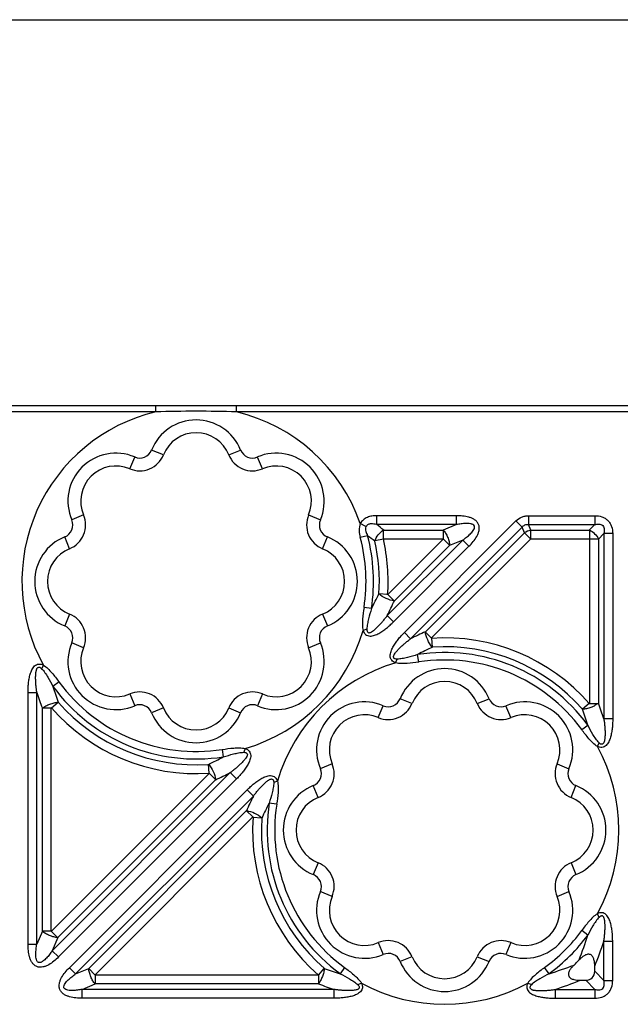
# Model space of a CAD drawing. Units: inches. Extents: x 0 to 34, y 0 to 22.
# Drawn here: x 10.8 to 12.3, y 19.5 to 22 of the extents above; entities that cross this region are included whole.
import ezdxf

# ---------------------------------------------------------------- set-up
doc = ezdxf.new("R2010")
doc.units = ezdxf.units.IN
doc.header["$LTSCALE"] = 1.87
doc.header["$MEASUREMENT"] = 0
doc.layers.get('0').update_dxf_attribs({"linetype": 'CONTINUOUS'})
doc.layers.add('FEATURES', color=7, linetype='CONTINUOUS')

msp = doc.modelspace()

# ---------------------------------------------------------------- linework, layer by layer
at = {"color": 7, "linetype": 'CONTINUOUS'}
msp.add_line((0, 22), (34, 22), dxfattribs=at)
at = {"layer": 'FEATURES', "color": 7, "linetype": 'CONTINUOUS'}
for p, q in [((15.2927, 21.0354), (3.3239, 21.0354)), ((11.1465, 21.0198), (10.4691, 21.0198)), ((11.1464, 21.0198), (11.1464, 21.0354)), ((11.3485, 21.0198), (11.3485, 21.0354)), ((13.2681, 21.0198), (11.3485, 21.0198)), ((11.1658, 20.9126), (11.1362, 20.9246)), ((11.329, 20.9126), (11.3587, 20.9246)), ((11.0815, 20.8777), (11.094, 20.9071)), ((11.4134, 20.8777), (11.4009, 20.9071)), ((10.966, 20.7622), (10.9366, 20.7497)), ((11.5288, 20.7622), (11.5583, 20.7497)), ((11.6991, 20.7383), (11.6991, 20.7604)), ((11.8983, 20.7604), (11.6991, 20.7604)), ((11.7683, 20.4684), (12.0471, 20.7473)), ((11.8983, 20.7383), (11.8983, 20.7604)), ((12.0471, 20.7473), (12.0627, 20.7316)), ((12.0787, 20.7604), (12.0787, 20.7383)), ((12.0787, 20.7604), (12.2445, 20.7604)), ((12.2445, 20.7604), (12.2445, 20.7383)), ((11.6723, 20.7331), (11.6581, 20.7409)), ((11.8983, 20.7383), (11.6991, 20.7383)), ((11.7163, 20.7025), (11.7163, 20.7246)), ((11.7166, 20.7246), (11.8652, 20.7246)), ((11.7839, 20.4528), (12.0627, 20.7316)), ((11.8983, 20.7383), (11.8652, 20.7246)), ((11.8658, 20.7025), (11.8658, 20.7246)), ((12.0684, 20.7179), (12.0627, 20.7316)), ((12.0787, 20.7383), (12.2445, 20.7383)), ((12.0844, 20.7246), (12.0787, 20.7383)), ((12.0843, 20.7025), (12.0843, 20.7246)), ((12.0844, 20.7246), (12.2308, 20.7246)), ((12.2445, 20.7383), (12.2308, 20.7246)), ((12.231, 20.7246), (12.2313, 20.2902)), ((10.9311, 20.6779), (10.9191, 20.7075)), ((11.5638, 20.6779), (11.5758, 20.7075)), ((11.6763, 20.7105), (11.6581, 20.7057)), ((11.716, 20.7021), (11.6944, 20.6972)), ((11.7159, 20.7025), (11.8665, 20.7025)), ((11.7254, 20.5107), (11.9143, 20.6996)), ((11.8665, 20.7025), (11.7265, 20.5624)), ((11.821, 20.4706), (12.0684, 20.7179)), ((11.8357, 20.454), (12.0842, 20.7025)), ((11.866, 20.7019), (11.8816, 20.6863)), ((11.9143, 20.6996), (11.8812, 20.6859)), ((11.9143, 20.6996), (11.9299, 20.684)), ((12.0841, 20.7024), (12.0684, 20.718)), ((12.0842, 20.7025), (12.2534, 20.7022)), ((12.2671, 20.7156), (12.2534, 20.7019)), ((12.2534, 20.7019), (12.2534, 20.2915)), ((12.2671, 20.7156), (12.2671, 20.2526)), ((12.2892, 20.7156), (12.2671, 20.7156)), ((12.2892, 20.7156), (12.2892, 20.2526)), ((11.741, 20.4951), (11.9299, 20.684)), ((11.8812, 20.6859), (11.7432, 20.5479)), ((11.7267, 20.5634), (11.7046, 20.5649)), ((11.7272, 20.5631), (11.7428, 20.5475)), ((11.686, 20.5282), (11.6674, 20.5311)), ((10.9311, 20.5147), (10.9191, 20.485)), ((11.5638, 20.5147), (11.5758, 20.485)), ((11.7254, 20.5107), (11.741, 20.4951)), ((11.6746, 20.4767), (11.6651, 20.4733)), ((11.7683, 20.4684), (11.7839, 20.4528)), ((11.8362, 20.4545), (11.8206, 20.4702)), ((11.8365, 20.454), (11.838, 20.432)), ((10.966, 20.4303), (10.9366, 20.4428)), ((11.5288, 20.4303), (11.5583, 20.4428)), ((11.7465, 20.3926), (11.75, 20.4021)), ((11.8042, 20.3948), (11.8013, 20.4134)), ((10.8655, 20.3873), (10.8612, 20.3781)), ((10.9047, 20.345), (10.8895, 20.3339)), ((10.8272, 19.6893), (10.8272, 20.3183)), ((10.8272, 20.3183), (10.8493, 20.3183)), ((10.8493, 19.6893), (10.8493, 20.3183)), ((11.0815, 20.3149), (11.094, 20.2854)), ((11.4134, 20.3149), (11.4009, 20.2854)), ((11.7873, 20.2911), (11.7577, 20.3031)), ((11.9506, 20.2911), (11.9802, 20.3031)), ((10.863, 19.7223), (10.863, 20.2795)), ((10.8851, 20.2795), (10.863, 20.2795)), ((10.8851, 19.721), (10.8851, 20.2807)), ((10.886, 20.2799), (10.9027, 20.2944)), ((11.1658, 20.2799), (11.1362, 20.268)), ((11.329, 20.2799), (11.3587, 20.268)), ((11.703, 20.2561), (11.7155, 20.2856)), ((12.0349, 20.2561), (12.0224, 20.2856)), ((12.2304, 20.2911), (12.2138, 20.2766)), ((12.2313, 20.2915), (12.2534, 20.2915)), ((12.2892, 20.2526), (12.2671, 20.2526)), ((12.2118, 20.226), (12.227, 20.2371)), ((11.3704, 20.1786), (11.367, 20.1691)), ((12.251, 20.1837), (12.2553, 20.1928)), ((11.3127, 20.1763), (11.3155, 20.1577)), ((11.2803, 20.117), (11.2788, 20.1391)), ((11.5876, 20.1407), (11.5581, 20.1282)), ((12.1503, 20.1407), (12.1798, 20.1282)), ((11.2811, 20.117), (10.8851, 19.721)), ((11.333, 20.1183), (10.8879, 19.6733)), ((11.2806, 20.1165), (11.2962, 20.1009)), ((11.3486, 20.1027), (11.333, 20.1183)), ((11.2958, 20.1005), (10.9016, 19.7063)), ((11.3486, 20.1027), (10.9036, 19.6576)), ((11.4511, 20.0972), (11.4416, 20.0937)), ((11.5526, 20.0564), (11.5406, 20.086)), ((12.1853, 20.0564), (12.1973, 20.086)), ((10.9307, 19.6308), (11.3753, 20.0755)), ((10.9463, 19.6152), (11.3909, 20.0598)), ((11.3753, 20.0755), (11.3909, 20.0598)), ((11.4489, 20.0396), (11.4303, 20.0424)), ((10.9794, 19.6289), (11.3731, 20.0227)), ((10.9941, 19.6124), (11.3896, 20.0079)), ((11.3892, 20.0075), (11.3736, 20.0231)), ((11.3897, 20.0072), (11.4118, 20.0057)), ((11.5526, 19.8931), (11.5406, 19.8635)), ((12.1853, 19.8931), (12.1973, 19.8635)), ((11.5876, 19.8088), (11.5581, 19.8213)), ((12.1503, 19.8088), (12.1798, 19.8213)), ((12.2553, 19.7567), (12.251, 19.7658)), ((10.863, 19.7223), (10.8493, 19.6893)), ((10.8851, 19.7218), (10.863, 19.7218)), ((10.8856, 19.7216), (10.9013, 19.7059)), ((12.227, 19.7124), (12.2118, 19.7235)), ((10.8272, 19.6893), (10.8493, 19.6893)), ((10.9016, 19.7063), (10.8879, 19.6733)), ((11.703, 19.6934), (11.7155, 19.6639)), ((12.0349, 19.6934), (12.0224, 19.6639)), ((12.2671, 19.6969), (12.2892, 19.6969)), ((12.2671, 19.5992), (12.2671, 19.6969)), ((12.2892, 19.5992), (12.2892, 19.6969)), ((10.9036, 19.6576), (10.8879, 19.6733)), ((11.7873, 19.6584), (11.7577, 19.6464)), ((11.9506, 19.6584), (11.9802, 19.6464)), ((10.9307, 19.6308), (10.9463, 19.6152)), ((10.9463, 19.6152), (10.9794, 19.6289)), ((10.9946, 19.6129), (10.979, 19.6285)), ((11.5538, 19.6124), (10.9941, 19.6124)), ((10.9948, 19.6124), (10.9948, 19.5903)), ((11.5536, 19.6124), (11.5681, 19.6291)), ((11.5536, 19.6124), (11.5536, 19.5903)), ((11.6189, 19.6311), (11.6078, 19.6158)), ((12.1301, 19.6158), (12.119, 19.6311)), ((12.2443, 19.6221), (12.2443, 19.6346)), ((12.2443, 19.6221), (12.2671, 19.5992)), ((10.9623, 19.5766), (10.9954, 19.5903)), ((11.5536, 19.5903), (10.9954, 19.5903)), ((11.6612, 19.5921), (11.6521, 19.5879)), ((12.0858, 19.5879), (12.0767, 19.5921)), ((12.2079, 19.5994), (12.2217, 19.5994)), ((12.2217, 19.5994), (12.2445, 19.5766)), ((12.2671, 19.5992), (12.2892, 19.5992)), ((10.9623, 19.5545), (10.9623, 19.5766)), ((11.5926, 19.5766), (10.9623, 19.5766)), ((11.5926, 19.5545), (11.5926, 19.5766)), ((12.1453, 19.5766), (12.2445, 19.5766)), ((12.1453, 19.5766), (12.1453, 19.5545)), ((12.2445, 19.5766), (12.2445, 19.5545)), ((11.5926, 19.5545), (10.9623, 19.5545)), ((12.1453, 19.5545), (12.2445, 19.5545))]:
    msp.add_line(p, q, dxfattribs=at)
for centre, radius, start, end in [((11.2474, 20.5963), 0.4354, 103.41, 208.6846), ((11.2474, 17.8614), 3.16, 88.1676, 91.8324), ((11.2474, 20.5963), 0.4354, 19.4011, 76.5808), ((11.2474, 20.8797), 0.12, 21.9783, 158.0217), ((11.2474, 20.8797), 0.088, 21.9783, 158.0217), ((11.047, 20.7967), 0.12, 66.9783, 203.0217), ((11.1065, 20.9366), 0.032, 246.9783, 338.0217), ((11.3884, 20.9366), 0.032, 201.9783, 293.0217), ((11.4478, 20.7967), 0.12, 336.9783, 113.0217), ((11.1065, 20.9366), 0.064, 246.9783, 338.0217), ((11.3884, 20.9366), 0.064, 201.9783, 293.0217), ((11.047, 20.7967), 0.088, 66.9783, 203.0217), ((11.4478, 20.7967), 0.088, 336.9783, 113.0217), ((10.9071, 20.7372), 0.032, 291.9783, 23.0217), ((10.9071, 20.7372), 0.064, 291.9783, 23.0217), ((11.5877, 20.7372), 0.064, 156.9783, 248.0217), ((11.5877, 20.7372), 0.032, 156.9783, 248.0217), ((10.9523, 19.7688), 1.2237, 51.3533, 52.3918), ((10.964, 20.5963), 0.12, 111.9783, 248.0217), ((11.5308, 20.5963), 0.12, 291.9783, 68.0217), ((11.2474, 20.5963), 0.425, 351.1733, 14.917), ((10.9989, 19.784), 1.1477, 52.6976, 53.8293), ((11.2474, 20.5963), 0.4438, 351.1733, 14.917), ((11.2474, 20.5963), 0.4583, 356.1447, 12.6934), ((11.2474, 20.5963), 0.4803, 355.9611, 12.7719), ((10.964, 20.5963), 0.088, 111.9783, 248.0217), ((11.5308, 20.5963), 0.088, 291.9783, 68.0217), ((10.8086, 20.9897), 0.9914, 332.2517, 334.6611), ((10.8078, 20.9733), 1.0276, 333.2473, 335.5464), ((10.9071, 20.4553), 0.064, 336.9783, 68.0217), ((11.5877, 20.4553), 0.064, 111.9783, 203.0217), ((10.9071, 20.4553), 0.032, 336.9783, 68.0217), ((11.2474, 20.5963), 0.4354, 286.4004, 343.6007), ((11.5877, 20.4553), 0.032, 111.9783, 203.0217), ((12.2372, 19.5533), 1.0072, 114.403, 116.7454), ((11.869, 19.9748), 0.4803, 41.0401, 93.9686), ((11.047, 20.3959), 0.12, 156.9783, 293.0217), ((11.047, 20.3959), 0.088, 156.9783, 293.0217), ((11.4478, 20.3959), 0.12, 246.9783, 23.0217), ((11.4478, 20.3959), 0.088, 246.9783, 23.0217), ((12.2546, 19.5517), 0.9737, 115.2969, 117.7467), ((11.869, 19.9748), 0.4583, 41.1929, 93.807), ((11.869, 19.9748), 0.4438, 36.2316, 98.7702), ((11.869, 19.9748), 0.425, 36.2316, 98.7702), ((11.869, 19.9748), 0.4354, 106.3308, 163.6724), ((11.869, 20.2582), 0.12, 21.9783, 158.0217), ((11.2474, 20.5963), 0.4438, 216.2425, 278.8267), ((11.8361, 20.6283), 0.9914, 197.2747, 199.6793), ((11.2474, 20.5963), 0.425, 216.2425, 278.8267), ((11.869, 20.2582), 0.088, 21.9783, 158.0217), ((11.8073, 20.6345), 1.0088, 198.2681, 200.6054), ((11.1065, 20.256), 0.064, 21.9783, 113.0217), ((11.3884, 20.256), 0.064, 66.9783, 158.0217), ((11.728, 20.315), 0.032, 246.9783, 338.0217), ((12.0099, 20.315), 0.032, 201.9783, 293.0217), ((11.2474, 20.5963), 0.4803, 221.0499, 274.0128), ((11.2474, 20.5963), 0.4583, 221.2024, 273.8562), ((11.1065, 20.256), 0.032, 21.9783, 113.0217), ((11.2474, 20.3129), 0.088, 201.9783, 338.0217), ((11.3884, 20.256), 0.032, 66.9783, 158.0217), ((11.6686, 20.1751), 0.12, 66.9783, 203.0217), ((11.728, 20.315), 0.064, 246.9783, 338.0217), ((12.0099, 20.315), 0.064, 201.9783, 293.0217), ((12.0694, 20.1751), 0.12, 336.9783, 113.0217), ((11.2803, 19.9428), 0.9914, 17.2695, 19.6748), ((11.3091, 19.9365), 1.0088, 18.2627, 20.6007), ((11.2474, 20.3129), 0.12, 201.9783, 338.0217), ((11.6686, 20.1751), 0.088, 66.9783, 203.0217), ((12.0694, 20.1751), 0.088, 336.9783, 113.0217), ((11.869, 19.9748), 0.4354, 331.3285, 28.6714), ((10.8619, 21.0191), 0.9736, 295.3206, 297.7738), ((11.5287, 20.1157), 0.032, 291.9783, 23.0217), ((11.5287, 20.1157), 0.064, 291.9783, 23.0217), ((12.2092, 20.1157), 0.064, 156.9783, 248.0217), ((12.2092, 20.1157), 0.032, 156.9783, 248.0217), ((10.8793, 21.0174), 1.0071, 294.4275, 296.7734), ((11.5855, 19.9748), 0.12, 111.9783, 248.0217), ((12.1524, 19.9748), 0.12, 291.9783, 68.0217), ((12.3089, 19.5976), 1.0278, 153.2753, 155.571), ((11.5855, 19.9748), 0.088, 111.9783, 248.0217), ((12.1524, 19.9748), 0.088, 291.9783, 68.0217), ((12.308, 19.5812), 0.9915, 152.2788, 154.6848), ((11.869, 19.9748), 0.4438, 171.2298, 233.9631), ((11.869, 19.9748), 0.425, 171.2298, 233.9631), ((11.869, 19.9748), 0.4803, 176.0378, 228.9882), ((11.869, 19.9748), 0.4583, 176.1938, 228.9713), ((11.5287, 19.8338), 0.064, 336.9783, 68.0217), ((12.2092, 19.8338), 0.064, 111.9783, 203.0217), ((11.5287, 19.8338), 0.032, 336.9783, 68.0217), ((12.2092, 19.8338), 0.032, 111.9783, 203.0217), ((11.6686, 19.7744), 0.12, 156.9783, 293.0217), ((11.6686, 19.7744), 0.088, 156.9783, 293.0217), ((12.0694, 19.7744), 0.12, 246.9783, 23.0217), ((12.0694, 19.7744), 0.088, 246.9783, 23.0217), ((11.869, 19.9748), 0.425, 306.0369, 323.7684), ((11.869, 19.9748), 0.4438, 306.0369, 323.7684), ((11.2761, 20.008), 0.9957, 338.9458, 342.7322), ((11.728, 19.6345), 0.064, 21.9783, 113.0217), ((12.0099, 19.6345), 0.064, 66.9783, 158.0217), ((11.3058, 20.0141), 1.0123, 337.9828, 341.7392), ((11.728, 19.6345), 0.032, 21.9783, 113.0217), ((12.0099, 19.6345), 0.032, 66.9783, 158.0217), ((11.869, 19.6913), 0.12, 201.9783, 338.0217), ((11.869, 19.6913), 0.088, 201.9783, 338.0217), ((11.822, 20.6079), 1.0388, 287.2514, 290.8954), ((11.869, 19.9748), 0.4674, 313.8152, 316.0349), ((11.8984, 20.5552), 0.9833, 250.3743, 252.8124), ((11.9042, 20.5265), 0.9996, 249.4727, 251.8427), ((11.869, 19.9748), 0.4354, 241.4978, 298.5011), ((11.8339, 20.5258), 0.999, 288.1601, 291.9793)]:
    msp.add_arc(centre, radius, start, end, dxfattribs=at)
msp.add_ellipse((12.199, 19.6447), major_axis=(0.0392, -0.0392), ratio=0.57735, start_param=-0.523599, end_param=0.523599, dxfattribs=at)
for points, knots in [([(11.6991, 20.7604), (11.6952, 20.7604), (11.6872, 20.7598), (11.6757, 20.7567), (11.6652, 20.7506), (11.6601, 20.7443), (11.6581, 20.7409)], [0, 0, 0, 0, 0.249917, 0.499899, 0.749925, 1, 1, 1, 1]), ([(11.9299, 20.684), (11.9336, 20.6877), (11.9407, 20.6954), (11.9483, 20.7061), (11.9529, 20.7156), (11.9553, 20.7231), (11.9559, 20.731), (11.9543, 20.7388), (11.95, 20.7456), (11.9438, 20.7506), (11.9368, 20.7543), (11.9269, 20.7577), (11.914, 20.7599), (11.9035, 20.7604), (11.8983, 20.7604)], [0, 0, 0, 0, 0.124941, 0.24982, 0.312337, 0.374871, 0.437412, 0.499922, 0.562531, 0.625084, 0.687651, 0.750158, 0.875058, 1, 1, 1, 1]), ([(12.0471, 20.7473), (12.0512, 20.7514), (12.0587, 20.7564), (12.0699, 20.7598), (12.0758, 20.7603), (12.0787, 20.7604)], [0, 0, 0, 0, 0.498935, 0.749462, 1, 1, 1, 1]), ([(12.2445, 20.7604), (12.2504, 20.7604), (12.2595, 20.7592), (12.2704, 20.7542), (12.2775, 20.7486), (12.283, 20.7415), (12.2881, 20.7306), (12.2892, 20.7216), (12.2892, 20.7156)], [0, 0, 0, 0, 0.249678, 0.374864, 0.500134, 0.625372, 0.750504, 1, 1, 1, 1]), ([(11.6581, 20.7409), (11.656, 20.7354), (11.6544, 20.7232), (11.6566, 20.7114), (11.6581, 20.7057)], [0, 0, 0, 0, 0.499455, 1, 1, 1, 1]), ([(11.6723, 20.7331), (11.6715, 20.7312), (11.6708, 20.7272), (11.6716, 20.7213), (11.6736, 20.7157), (11.6754, 20.7122), (11.6763, 20.7105)], [0, 0, 0, 0, 0.252696, 0.504028, 0.752955, 1, 1, 1, 1]), ([(11.6991, 20.7383), (11.6968, 20.7388), (11.692, 20.7397), (11.6859, 20.7401), (11.681, 20.7395), (11.6763, 20.7381), (11.6733, 20.7353), (11.6723, 20.7331)], [0, 0, 0, 0, 0.247604, 0.495951, 0.621964, 0.748064, 1, 1, 1, 1]), ([(11.6942, 20.6972), (11.6962, 20.7028), (11.7023, 20.7134), (11.7112, 20.7216), (11.7163, 20.7248)], [0, 0, 0, 0, 0.5, 1, 1, 1, 1]), ([(11.8658, 20.7248), (11.8679, 20.7222), (11.8718, 20.7163), (11.8766, 20.7066), (11.8801, 20.6964), (11.8815, 20.6895), (11.8818, 20.6862)], [0, 0, 0, 0, 0.235582, 0.5, 0.764418, 1, 1, 1, 1]), ([(11.9143, 20.6996), (11.9175, 20.7019), (11.9223, 20.7054), (11.9284, 20.7104), (11.9328, 20.7143), (11.9369, 20.7185), (11.9407, 20.7231), (11.9432, 20.7274), (11.9442, 20.7313), (11.9436, 20.7354), (11.9402, 20.7383), (11.9365, 20.7396), (11.9326, 20.7404), (11.9277, 20.7409), (11.9218, 20.7409), (11.9159, 20.7406), (11.908, 20.7398), (11.9022, 20.7389), (11.8983, 20.7383)], [0, 0, 0, 0, 0.124587, 0.186912, 0.249255, 0.311671, 0.37414, 0.43671, 0.468863, 0.5001, 0.562962, 0.594441, 0.625909, 0.688331, 0.750714, 0.813096, 0.875414, 1, 1, 1, 1]), ([(12.0627, 20.7316), (12.0636, 20.7329), (12.0656, 20.7352), (12.0696, 20.7376), (12.0741, 20.7387), (12.0772, 20.7385), (12.0787, 20.7383)], [0, 0, 0, 0, 0.249073, 0.500142, 0.751025, 1, 1, 1, 1]), ([(12.2445, 20.7383), (12.2462, 20.7387), (12.2496, 20.7393), (12.2548, 20.7396), (12.2601, 20.7387), (12.2648, 20.7359), (12.2676, 20.7312), (12.2685, 20.726), (12.2682, 20.7207), (12.2675, 20.7173), (12.2671, 20.7156)], [0, 0, 0, 0, 0.123507, 0.248144, 0.373505, 0.500381, 0.626663, 0.75214, 0.876477, 1, 1, 1, 1]), ([(11.743, 20.5473), (11.7359, 20.5484), (11.7221, 20.5527), (11.7098, 20.5602), (11.7044, 20.5649)], [0, 0, 0, 0, 0.5, 1, 1, 1, 1]), ([(11.6674, 20.5311), (11.6659, 20.5215), (11.664, 20.5071), (11.6632, 20.4878), (11.6641, 20.4781), (11.6651, 20.4733)], [0, 0, 0, 0, 0.500085, 0.75011, 1, 1, 1, 1]), ([(11.686, 20.5282), (11.6834, 20.5198), (11.6796, 20.5071), (11.6757, 20.49), (11.6746, 20.4812), (11.6746, 20.4767)], [0, 0, 0, 0, 0.499374, 0.749627, 1, 1, 1, 1]), ([(11.6746, 20.4767), (11.6746, 20.4752), (11.6745, 20.472), (11.6773, 20.4685), (11.6804, 20.4678), (11.6828, 20.4684), (11.685, 20.4694), (11.6877, 20.4709), (11.6909, 20.4731), (11.6945, 20.476), (11.698, 20.4791), (11.7025, 20.4834), (11.7078, 20.4891), (11.7139, 20.4961), (11.7198, 20.5033), (11.7236, 20.5083), (11.7254, 20.5107)], [0, 0, 0, 0, 0.063013, 0.125759, 0.156529, 0.188458, 0.221137, 0.252706, 0.314521, 0.376891, 0.439471, 0.501835, 0.626435, 0.751038, 0.875549, 1, 1, 1, 1]), ([(11.6651, 20.4733), (11.6658, 20.4715), (11.6669, 20.4688), (11.6692, 20.4656), (11.6721, 20.4629), (11.6765, 20.4607), (11.6823, 20.4593), (11.6882, 20.4598), (11.6938, 20.4617), (11.6992, 20.4638), (11.7062, 20.4671), (11.7144, 20.4724), (11.7238, 20.4794), (11.7327, 20.487), (11.7383, 20.4924), (11.741, 20.4951)], [0, 0, 0, 0, 0.062888, 0.093974, 0.125082, 0.188277, 0.25119, 0.313162, 0.375965, 0.438559, 0.500783, 0.625644, 0.750404, 0.875208, 1, 1, 1, 1]), ([(11.7465, 20.3926), (11.7447, 20.3932), (11.7411, 20.3949), (11.7367, 20.3988), (11.7334, 20.4039), (11.7326, 20.4098), (11.7333, 20.4156), (11.7353, 20.4232), (11.7394, 20.432), (11.7456, 20.4419), (11.7526, 20.4512), (11.7601, 20.4601), (11.7655, 20.4657), (11.7683, 20.4684)], [0, 0, 0, 0, 0.06241, 0.125744, 0.188202, 0.250562, 0.313673, 0.375983, 0.50076, 0.625544, 0.750357, 0.875176, 1, 1, 1, 1]), ([(11.75, 20.4021), (11.7484, 20.4021), (11.7459, 20.4021), (11.7431, 20.4037), (11.7415, 20.4055), (11.741, 20.4079), (11.7416, 20.4103), (11.7426, 20.4124), (11.7441, 20.4152), (11.7463, 20.4184), (11.7502, 20.4232), (11.7555, 20.4289), (11.7623, 20.4353), (11.7693, 20.4414), (11.7765, 20.4472), (11.7814, 20.451), (11.7839, 20.4528)], [0, 0, 0, 0, 0.062755, 0.094864, 0.127158, 0.157484, 0.189162, 0.222153, 0.253851, 0.315418, 0.377863, 0.502462, 0.626962, 0.751369, 0.875716, 1, 1, 1, 1]), ([(11.838, 20.4317), (11.8333, 20.4371), (11.8258, 20.4495), (11.8215, 20.4633), (11.8204, 20.4703)], [0, 0, 0, 0, 0.5, 1, 1, 1, 1]), ([(11.8013, 20.4134), (11.7929, 20.4108), (11.7803, 20.407), (11.7631, 20.4031), (11.7544, 20.402), (11.75, 20.4021)], [0, 0, 0, 0, 0.49937, 0.749621, 1, 1, 1, 1]), ([(10.8272, 20.3183), (10.8272, 20.3222), (10.8274, 20.33), (10.8283, 20.3416), (10.8299, 20.3531), (10.8321, 20.3626), (10.8346, 20.3699), (10.8369, 20.3753), (10.8398, 20.3804), (10.8434, 20.385), (10.8482, 20.3885), (10.8541, 20.3898), (10.86, 20.3895), (10.8637, 20.3882), (10.8655, 20.3873)], [0, 0, 0, 0, 0.124783, 0.249565, 0.374348, 0.499111, 0.561585, 0.623925, 0.686294, 0.749385, 0.81146, 0.874236, 0.937554, 1, 1, 1, 1]), ([(10.8493, 20.3183), (10.8489, 20.3214), (10.848, 20.3275), (10.8471, 20.3367), (10.8464, 20.346), (10.8462, 20.3553), (10.8464, 20.363), (10.847, 20.3684), (10.8475, 20.3714), (10.8481, 20.3737), (10.8487, 20.376), (10.8494, 20.3782), (10.8507, 20.3803), (10.8528, 20.3815), (10.8552, 20.3819), (10.8576, 20.3812), (10.8595, 20.3798), (10.8606, 20.3787), (10.8612, 20.3781)], [0, 0, 0, 0, 0.124221, 0.248498, 0.37288, 0.497219, 0.621987, 0.684088, 0.714833, 0.745879, 0.777834, 0.810367, 0.841457, 0.872627, 0.905063, 0.936485, 0.96816, 1, 1, 1, 1]), ([(10.8612, 20.3781), (10.8643, 20.3751), (10.8698, 20.3681), (10.8792, 20.3533), (10.8854, 20.3416), (10.8895, 20.3339)], [0, 0, 0, 0, 0.250384, 0.500632, 1, 1, 1, 1]), ([(10.8655, 20.3873), (10.8696, 20.3847), (10.877, 20.3785), (10.8902, 20.3643), (10.8989, 20.3528), (10.9047, 20.345)], [0, 0, 0, 0, 0.249905, 0.499919, 1, 1, 1, 1]), ([(11.8042, 20.3948), (11.7946, 20.3933), (11.7802, 20.3914), (11.7609, 20.3907), (11.7512, 20.3915), (11.7465, 20.3926)], [0, 0, 0, 0, 0.500083, 0.750101, 1, 1, 1, 1]), ([(10.863, 20.2795), (10.8644, 20.2801), (10.8672, 20.2821), (10.8714, 20.2852), (10.8765, 20.2877), (10.8836, 20.2903), (10.8922, 20.2933), (10.8993, 20.2943), (10.9027, 20.2944)], [0, 0, 0, 0, 0.109143, 0.235454, 0.366461, 0.500233, 0.764342, 1, 1, 1, 1]), ([(12.2534, 20.2915), (12.252, 20.2908), (12.2492, 20.2889), (12.245, 20.2858), (12.24, 20.2833), (12.2329, 20.2807), (12.2243, 20.2777), (12.2172, 20.2767), (12.2138, 20.2766)], [0, 0, 0, 0, 0.10914, 0.235453, 0.366461, 0.500234, 0.764344, 1, 1, 1, 1]), ([(12.2892, 20.2526), (12.2892, 20.2488), (12.2891, 20.241), (12.2882, 20.2294), (12.2865, 20.2178), (12.2843, 20.2084), (12.2819, 20.201), (12.2796, 20.1956), (12.2766, 20.1906), (12.273, 20.1859), (12.2682, 20.1824), (12.2624, 20.1811), (12.2565, 20.1815), (12.2527, 20.1827), (12.251, 20.1837)], [0, 0, 0, 0, 0.124782, 0.249564, 0.374347, 0.49911, 0.561584, 0.623923, 0.686293, 0.749385, 0.811459, 0.874235, 0.937555, 1, 1, 1, 1]), ([(12.2671, 20.2526), (12.2676, 20.2496), (12.2684, 20.2435), (12.2694, 20.2342), (12.27, 20.225), (12.2703, 20.2157), (12.27, 20.2079), (12.2694, 20.2025), (12.2689, 20.1995), (12.2684, 20.1972), (12.2678, 20.1949), (12.267, 20.1927), (12.2657, 20.1906), (12.2636, 20.1894), (12.2612, 20.1891), (12.2589, 20.1897), (12.257, 20.1911), (12.2558, 20.1922), (12.2553, 20.1928)], [0, 0, 0, 0, 0.124221, 0.248498, 0.37288, 0.497219, 0.621987, 0.684086, 0.71483, 0.745877, 0.777834, 0.810368, 0.841456, 0.872626, 0.905063, 0.936484, 0.968159, 1, 1, 1, 1]), ([(12.2553, 20.1928), (12.2521, 20.1959), (12.2467, 20.2028), (12.2373, 20.2177), (12.231, 20.2293), (12.227, 20.2371)], [0, 0, 0, 0, 0.250383, 0.500631, 1, 1, 1, 1]), ([(12.251, 20.1837), (12.2469, 20.1862), (12.2394, 20.1925), (12.2263, 20.2066), (12.2175, 20.2182), (12.2118, 20.226)], [0, 0, 0, 0, 0.249905, 0.499919, 1, 1, 1, 1]), ([(11.3127, 20.1763), (11.3222, 20.1778), (11.3366, 20.1797), (11.3559, 20.1805), (11.3657, 20.1796), (11.3704, 20.1786)], [0, 0, 0, 0, 0.500083, 0.7501, 1, 1, 1, 1]), ([(11.3704, 20.1786), (11.3722, 20.178), (11.3758, 20.1762), (11.3802, 20.1723), (11.3835, 20.1673), (11.3843, 20.1614), (11.3837, 20.1555), (11.3816, 20.148), (11.3775, 20.1391), (11.3713, 20.1292), (11.3643, 20.1199), (11.3567, 20.111), (11.3513, 20.1054), (11.3486, 20.1027)], [0, 0, 0, 0, 0.062408, 0.125728, 0.188158, 0.250538, 0.313669, 0.375976, 0.500754, 0.62554, 0.750354, 0.875175, 1, 1, 1, 1]), ([(11.3155, 20.1577), (11.3239, 20.1603), (11.3366, 20.1642), (11.3537, 20.168), (11.3625, 20.1691), (11.367, 20.1691)], [0, 0, 0, 0, 0.499371, 0.749621, 1, 1, 1, 1]), ([(11.367, 20.1691), (11.3685, 20.1691), (11.371, 20.169), (11.3738, 20.1675), (11.3752, 20.1659), (11.3757, 20.1645), (11.3758, 20.1629), (11.3753, 20.1609), (11.3743, 20.1588), (11.3728, 20.156), (11.3706, 20.1528), (11.3667, 20.148), (11.3614, 20.1423), (11.3546, 20.1359), (11.3476, 20.1298), (11.3404, 20.1239), (11.3354, 20.1201), (11.333, 20.1183)], [0, 0, 0, 0, 0.062743, 0.094829, 0.12711, 0.142522, 0.157668, 0.189335, 0.222364, 0.254081, 0.315609, 0.378037, 0.502604, 0.627068, 0.75144, 0.875752, 1, 1, 1, 1]), ([(11.2788, 20.1393), (11.2835, 20.1339), (11.291, 20.1216), (11.2954, 20.1078), (11.2964, 20.1007)], [0, 0, 0, 0, 0.5, 1, 1, 1, 1]), ([(11.3753, 20.0755), (11.378, 20.0782), (11.3836, 20.0836), (11.3925, 20.0911), (11.4018, 20.0981), (11.4101, 20.1033), (11.417, 20.1068), (11.4224, 20.1089), (11.4281, 20.1104), (11.4339, 20.1112), (11.4398, 20.1102), (11.4449, 20.107), (11.4488, 20.1026), (11.4506, 20.099), (11.4511, 20.0971)], [0, 0, 0, 0, 0.124782, 0.249565, 0.374347, 0.499112, 0.561581, 0.623925, 0.686299, 0.749378, 0.811464, 0.874251, 0.937544, 1, 1, 1, 1]), ([(11.3909, 20.0598), (11.3927, 20.0623), (11.3965, 20.0672), (11.4023, 20.0744), (11.4084, 20.0814), (11.4148, 20.0882), (11.4205, 20.0935), (11.4247, 20.0969), (11.4272, 20.0986), (11.4292, 20.0999), (11.4313, 20.1011), (11.4334, 20.1021), (11.4357, 20.1027), (11.4381, 20.1021), (11.44, 20.1006), (11.4412, 20.0985), (11.4416, 20.0961), (11.4416, 20.0945), (11.4416, 20.0937)], [0, 0, 0, 0, 0.124221, 0.248498, 0.37288, 0.497218, 0.621987, 0.684083, 0.714828, 0.745877, 0.777837, 0.810368, 0.841453, 0.87263, 0.905066, 0.936479, 0.968156, 1, 1, 1, 1]), ([(11.4416, 20.0937), (11.4417, 20.0893), (11.4406, 20.0806), (11.4367, 20.0634), (11.4329, 20.0508), (11.4303, 20.0424)], [0, 0, 0, 0, 0.250384, 0.500631, 1, 1, 1, 1]), ([(11.4511, 20.0972), (11.4522, 20.0925), (11.453, 20.0828), (11.4523, 20.0635), (11.4504, 20.0491), (11.4489, 20.0396)], [0, 0, 0, 0, 0.249905, 0.499919, 1, 1, 1, 1]), ([(11.3734, 20.0233), (11.3805, 20.0222), (11.3943, 20.0179), (11.4066, 20.0104), (11.412, 20.0057)], [0, 0, 0, 0, 0.5, 1, 1, 1, 1]), ([(12.251, 19.7658), (12.2469, 19.7633), (12.2394, 19.757), (12.2263, 19.7429), (12.2175, 19.7313), (12.2118, 19.7235)], [0, 0, 0, 0, 0.249848, 0.499883, 1, 1, 1, 1]), ([(12.2892, 19.6969), (12.2892, 19.7046), (12.2887, 19.7163), (12.2865, 19.7317), (12.2839, 19.743), (12.2805, 19.7522), (12.2767, 19.759), (12.2729, 19.7635), (12.2681, 19.767), (12.2605, 19.769), (12.2544, 19.7676), (12.251, 19.7658)], [0, 0, 0, 0, 0.249938, 0.374957, 0.499964, 0.624949, 0.687555, 0.750308, 0.813047, 0.875696, 1, 1, 1, 1]), ([(12.2671, 19.6969), (12.2676, 19.6999), (12.2684, 19.7061), (12.2694, 19.7153), (12.27, 19.7246), (12.2703, 19.7339), (12.27, 19.7416), (12.2693, 19.7478), (12.2687, 19.7516), (12.2678, 19.7546), (12.2669, 19.7568), (12.2657, 19.7589), (12.2636, 19.7603), (12.2612, 19.7604), (12.2581, 19.7595), (12.2564, 19.7578), (12.2553, 19.7567)], [0, 0, 0, 0, 0.124327, 0.248712, 0.373196, 0.497657, 0.622477, 0.684851, 0.746488, 0.777863, 0.810533, 0.842826, 0.873182, 0.905132, 0.937303, 1, 1, 1, 1]), ([(12.2553, 19.7567), (12.2521, 19.7536), (12.2467, 19.7467), (12.2373, 19.7318), (12.231, 19.7202), (12.227, 19.7124)], [0, 0, 0, 0, 0.250336, 0.500603, 1, 1, 1, 1]), ([(10.9014, 19.7058), (10.8981, 19.7061), (10.8912, 19.7075), (10.8809, 19.711), (10.8712, 19.7157), (10.8653, 19.7197), (10.8628, 19.7218)], [0, 0, 0, 0, 0.235582, 0.5, 0.764418, 1, 1, 1, 1]), ([(10.9036, 19.6576), (10.8999, 19.6539), (10.8921, 19.6469), (10.8814, 19.6393), (10.872, 19.6347), (10.8645, 19.6323), (10.8566, 19.6316), (10.8488, 19.6333), (10.842, 19.6376), (10.8369, 19.6437), (10.8333, 19.6507), (10.8299, 19.6606), (10.8277, 19.6736), (10.8272, 19.684), (10.8272, 19.6893)], [0, 0, 0, 0, 0.124933, 0.249839, 0.31235, 0.374931, 0.437498, 0.500088, 0.562615, 0.625139, 0.68768, 0.750188, 0.875062, 1, 1, 1, 1]), ([(10.8879, 19.6733), (10.8857, 19.67), (10.8822, 19.6653), (10.8772, 19.6592), (10.8733, 19.6548), (10.8691, 19.6506), (10.8652, 19.6475), (10.8619, 19.6454), (10.8583, 19.6436), (10.8545, 19.6433), (10.8518, 19.6448), (10.8504, 19.6461), (10.8485, 19.6491), (10.8472, 19.654), (10.8467, 19.6599), (10.8466, 19.6658), (10.847, 19.6717), (10.8477, 19.6795), (10.8486, 19.6854), (10.8493, 19.6893)], [0, 0, 0, 0, 0.124553, 0.186856, 0.249238, 0.311596, 0.373987, 0.40549, 0.437024, 0.499815, 0.515513, 0.53127, 0.563365, 0.625957, 0.688401, 0.750804, 0.813131, 0.875442, 1, 1, 1, 1]), ([(12.2443, 19.6346), (12.2443, 19.6373), (12.2441, 19.6427), (12.2427, 19.6507), (12.2399, 19.6584), (12.2338, 19.6647), (12.2264, 19.6646), (12.2214, 19.6627), (12.2166, 19.6601), (12.2112, 19.656), (12.2073, 19.6522), (12.2054, 19.6503)], [0, 0, 0, 0, 0.125093, 0.250182, 0.375197, 0.499859, 0.624415, 0.687105, 0.749836, 0.874901, 1, 1, 1, 1]), ([(12.1926, 19.6375), (12.1906, 19.6356), (12.1869, 19.6318), (12.1821, 19.6255), (12.1784, 19.6183), (12.1784, 19.6097), (12.1845, 19.6037), (12.192, 19.601), (12.1999, 19.5997), (12.2052, 19.5994), (12.2079, 19.5994)], [0, 0, 0, 0, 0.125147, 0.250257, 0.375341, 0.499936, 0.624685, 0.749715, 0.874857, 1, 1, 1, 1]), ([(10.9623, 19.5545), (10.9571, 19.5545), (10.9466, 19.555), (10.9337, 19.5572), (10.9238, 19.5606), (10.9168, 19.5642), (10.9107, 19.5693), (10.9065, 19.5761), (10.9047, 19.5839), (10.9053, 19.5918), (10.9077, 19.5993), (10.9123, 19.6087), (10.9199, 19.6194), (10.927, 19.6272), (10.9307, 19.6308)], [0, 0, 0, 0, 0.124908, 0.24977, 0.31222, 0.37482, 0.437318, 0.500066, 0.562726, 0.625231, 0.687757, 0.750241, 0.87509, 1, 1, 1, 1]), ([(10.9623, 19.5766), (10.9584, 19.5759), (10.9526, 19.575), (10.9448, 19.5742), (10.9389, 19.5739), (10.933, 19.5739), (10.927, 19.5745), (10.9213, 19.5759), (10.9161, 19.5801), (10.9168, 19.5867), (10.9199, 19.5917), (10.9237, 19.5964), (10.9278, 19.6005), (10.9322, 19.6045), (10.9383, 19.6095), (10.9431, 19.613), (10.9463, 19.6152)], [0, 0, 0, 0, 0.124672, 0.18704, 0.249427, 0.311877, 0.374369, 0.437045, 0.500037, 0.563055, 0.625616, 0.688134, 0.750568, 0.81296, 0.875326, 1, 1, 1, 1]), ([(10.9948, 19.5901), (10.9927, 19.5926), (10.9888, 19.5985), (10.984, 19.6082), (10.9805, 19.6184), (10.9791, 19.6254), (10.9788, 19.6287)], [0, 0, 0, 0, 0.235582, 0.5, 0.764418, 1, 1, 1, 1]), ([(11.5681, 19.6291), (11.5679, 19.6258), (11.5667, 19.6189), (11.5635, 19.6087), (11.5592, 19.5989), (11.5556, 19.5929), (11.5536, 19.5903)], [0, 0, 0, 0, 0.234729, 0.500001, 0.765274, 1, 1, 1, 1]), ([(11.6078, 19.6158), (11.6156, 19.6118), (11.6272, 19.6057), (11.6421, 19.5964), (11.649, 19.591), (11.6521, 19.5879)], [0, 0, 0, 0, 0.499363, 0.749621, 1, 1, 1, 1]), ([(11.6189, 19.6311), (11.6267, 19.6254), (11.6382, 19.6167), (11.6524, 19.6036), (11.6586, 19.5962), (11.6612, 19.5921)], [0, 0, 0, 0, 0.500084, 0.750116, 1, 1, 1, 1]), ([(12.119, 19.6311), (12.1112, 19.6254), (12.0997, 19.6167), (12.0855, 19.6036), (12.0793, 19.5962), (12.0767, 19.5921)], [0, 0, 0, 0, 0.500091, 0.750115, 1, 1, 1, 1]), ([(12.1301, 19.6158), (12.1223, 19.6118), (12.1107, 19.6057), (12.0959, 19.5964), (12.0889, 19.591), (12.0858, 19.5879)], [0, 0, 0, 0, 0.499367, 0.749623, 1, 1, 1, 1]), ([(11.6612, 19.5921), (11.6621, 19.5904), (11.6633, 19.5867), (11.6635, 19.5808), (11.6622, 19.5751), (11.6587, 19.5703), (11.6541, 19.5668), (11.6473, 19.563), (11.6383, 19.5597), (11.627, 19.5572), (11.6156, 19.5555), (11.6042, 19.5547), (11.5965, 19.5545), (11.5926, 19.5545)], [0, 0, 0, 0, 0.062473, 0.125739, 0.188676, 0.250719, 0.313853, 0.376359, 0.500988, 0.625731, 0.750481, 0.875239, 1, 1, 1, 1]), ([(11.6521, 19.5879), (11.6527, 19.5873), (11.6538, 19.5862), (11.6552, 19.5843), (11.6557, 19.582), (11.6552, 19.5796), (11.654, 19.5776), (11.6519, 19.5763), (11.6497, 19.5756), (11.6466, 19.575), (11.6429, 19.5742), (11.6368, 19.5736), (11.6291, 19.5734), (11.62, 19.5737), (11.6108, 19.5744), (11.6017, 19.5753), (11.5957, 19.5761), (11.5926, 19.5766)], [0, 0, 0, 0, 0.032042, 0.063814, 0.094848, 0.127227, 0.158941, 0.189827, 0.221999, 0.254332, 0.316485, 0.378342, 0.503027, 0.627331, 0.751625, 0.875844, 1, 1, 1, 1]), ([(12.0767, 19.5921), (12.0759, 19.5903), (12.0749, 19.5876), (12.0743, 19.5838), (12.0744, 19.5799), (12.076, 19.5752), (12.0793, 19.5704), (12.0837, 19.5666), (12.0889, 19.5639), (12.0942, 19.5618), (12.0997, 19.5599), (12.1052, 19.5584), (12.1109, 19.5572), (12.1166, 19.5564), (12.1242, 19.5554), (12.1338, 19.5547), (12.1414, 19.5545), (12.1453, 19.5545)], [0, 0, 0, 0, 0.062893, 0.094138, 0.125308, 0.188277, 0.251265, 0.31378, 0.376083, 0.438735, 0.501165, 0.563423, 0.625766, 0.688201, 0.750592, 0.875275, 1, 1, 1, 1]), ([(12.0858, 19.5879), (12.0852, 19.5873), (12.0841, 19.5862), (12.0827, 19.5843), (12.0821, 19.582), (12.0826, 19.5797), (12.084, 19.5777), (12.086, 19.5764), (12.0882, 19.5756), (12.0912, 19.5749), (12.095, 19.5743), (12.1011, 19.5736), (12.1088, 19.5734), (12.1179, 19.5737), (12.1271, 19.5744), (12.1362, 19.5753), (12.1422, 19.5761), (12.1453, 19.5766)], [0, 0, 0, 0, 0.032174, 0.063999, 0.094686, 0.126906, 0.158835, 0.189878, 0.221962, 0.254265, 0.316696, 0.378322, 0.502991, 0.627338, 0.751596, 0.875848, 1, 1, 1, 1]), ([(12.2445, 19.5545), (12.2504, 19.5545), (12.2595, 19.5557), (12.2704, 19.5607), (12.2775, 19.5662), (12.2831, 19.5733), (12.2881, 19.5842), (12.2892, 19.5933), (12.2892, 19.5992)], [0, 0, 0, 0, 0.249442, 0.374656, 0.49997, 0.625313, 0.750514, 1, 1, 1, 1]), ([(12.2445, 19.5766), (12.2462, 19.5762), (12.2496, 19.5755), (12.2548, 19.5752), (12.2601, 19.5761), (12.2648, 19.5789), (12.2676, 19.5836), (12.2685, 19.5889), (12.2682, 19.5941), (12.2675, 19.5975), (12.2671, 19.5992)], [0, 0, 0, 0, 0.123422, 0.247732, 0.373328, 0.499972, 0.626664, 0.752253, 0.876583, 1, 1, 1, 1])]:
    msp.add_open_spline(points, degree=3, knots=knots, dxfattribs=at)
for points in [[(12.0683, 20.7182), (12.0731, 20.7213), (12.0786, 20.7236), (12.0843, 20.7248)], [(12.231, 20.7248), (12.2359, 20.7224), (12.2446, 20.7158), (12.2512, 20.707), (12.2537, 20.7022)]]:
    msp.add_open_spline(points, degree=3, dxfattribs=at)

doc.saveas('drawing.dxf')
